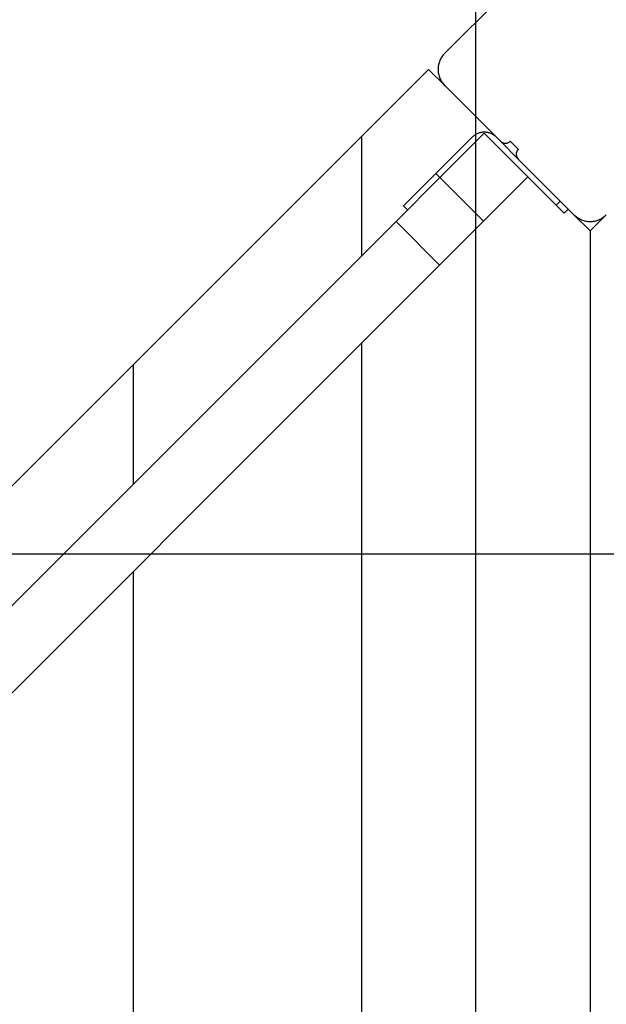
# Model space of a CAD drawing. Extents: x -53 to 53, y -43 to 43.
# Drawn here: x -5 to -3, y -1 to 4 of the extents above; entities that cross this region are included whole.
import ezdxf

# ---------------------------------------------------------------- set-up
doc = ezdxf.new("R2010")
doc.units = 0
doc.layers.get('0').update_dxf_attribs({"linetype": 'CONTINUOUS'})

msp = doc.modelspace()

# ---------------------------------------------------------------- linework, layer by layer
at = {"color": 0}
for points in [[(-3.1475, -33.6933), (-3.1475, 21.5963)], [(-3.1475, -33.6933), (-3.1475, 21.5963)], [(-3.1475, -33.6933), (-3.1475, 21.5963)], [(-3.1475, -33.6933), (-3.1475, 21.5963)], [(-3.1475, -33.6933), (-3.1475, 21.5963)], [(-3.1475, -33.6933), (-3.1475, 21.5963)], [(-3.1475, -33.6933), (-3.1475, 21.5963)], [(-3.1475, -33.6933), (-3.1475, 21.5963)], [(-3.1475, -33.6933), (-3.1475, 21.5963)], [(-3.1475, -33.6933), (-3.1475, 21.5963)], [(-3.1475, -33.6933), (-3.1475, 21.5963)], [(-3.1475, -33.6933), (-3.1475, 21.5963)], [(-3.1475, -33.6933), (-3.1475, 21.5963)], [(-3.1475, -33.6933), (-3.1475, 21.5963)], [(-3.1475, -33.6933), (-3.1475, 21.5963)], [(-3.1475, -33.6933), (-3.1475, 21.5963)], [(-3.1475, -33.6933), (-3.1475, 21.5963)], [(-3.1475, -33.6933), (-3.1475, 21.5963)], [(-3.1475, -33.6933), (-3.1475, 21.5963)], [(-3.1475, -33.6933), (-3.1475, 21.5963)], [(-3.1475, -33.6933), (-3.1475, 21.5963)], [(-3.2838, 3.4994), (-3.0399, 3.7434)], [(-3.2838, 3.4994), (-3.0399, 3.7434)], [(-3.2838, 3.4994), (-3.0399, 3.7434)], [(-3.2838, 3.4994), (-3.0399, 3.7434)], [(-3.2838, 3.4994), (-3.0399, 3.7434)], [(-3.2838, 3.4994), (-3.0399, 3.7434)], [(-3.2838, 3.4994), (-3.0399, 3.7434)], [(-3.2838, 3.4994), (-3.0399, 3.7434)], [(-3.2838, 3.4994), (-3.0399, 3.7434)], [(-3.2838, 3.4994), (-3.0399, 3.7434)], [(-3.2838, 3.4994), (-3.0399, 3.7434)], [(-3.2838, 3.4994), (-3.0399, 3.7434)], [(-3.2838, 3.4994), (-3.0399, 3.7434)], [(-3.2838, 3.4994), (-3.0399, 3.7434)], [(-3.2838, 3.4994), (-3.0399, 3.7434)], [(-3.2838, 3.4994), (-3.0399, 3.7434)], [(-3.2838, 3.4994), (-3.0399, 3.7434)], [(-3.2838, 3.4994), (-3.0399, 3.7434)], [(-3.2838, 3.4994), (-3.0399, 3.7434)], [(-3.2838, 3.4994), (-3.0399, 3.7434)], [(-3.2838, 3.4994), (-3.0399, 3.7434)], [(-3.2838, 3.4994), (-3.2838, 3.4994), (-3.2871, 3.4956), (-3.2903, 3.4919), (-3.2933, 3.4879), (-3.2962, 3.484), (-3.2987, 3.4798), (-3.3011, 3.4756), (-3.3033, 3.4712), (-3.3054, 3.4669), (-3.307, 3.4622), (-3.3086, 3.4576), (-3.3099, 3.4528), (-3.3111, 3.4482), (-3.3118, 3.4432), (-3.3125, 3.4384), (-3.3129, 3.4335), (-3.3131, 3.4287), (-3.3131, 3.4287), (-3.3129, 3.4236), (-3.3125, 3.4187), (-3.3118, 3.4138), (-3.3111, 3.409), (-3.3099, 3.4042), (-3.3086, 3.3995), (-3.307, 3.3949), (-3.3054, 3.3904), (-3.3033, 3.3859), (-3.3011, 3.3815), (-3.2987, 3.3773), (-3.2962, 3.3732), (-3.2933, 3.3691), (-3.2903, 3.3652), (-3.2871, 3.3615), (-3.2838, 3.358)], [(-3.2838, 3.4994), (-3.2838, 3.4994)], [(-3.3546, 3.4287), (-9.7185, -2.9353)], [(-3.3546, 3.4287), (-9.7185, -2.9353)], [(-3.3546, 3.4287), (-9.7185, -2.9353)], [(-3.3546, 3.4287), (-9.7185, -2.9353)], [(-3.3546, 3.4287), (-9.7185, -2.9353)], [(-3.3546, 3.4287), (-9.7185, -2.9353)], [(-3.3546, 3.4287), (-9.7185, -2.9353)], [(-3.3546, 3.4287), (-9.7185, -2.9353)], [(-3.3546, 3.4287), (-9.7185, -2.9353)], [(-3.3546, 3.4287), (-9.7185, -2.9353)], [(-3.3546, 3.4287), (-9.7185, -2.9353)], [(-3.3546, 3.4287), (-9.7185, -2.9353)], [(-3.3546, 3.4287), (-9.7185, -2.9353)], [(-3.3546, 3.4287), (-9.7185, -2.9353)], [(-3.3546, 3.4287), (-9.7185, -2.9353)], [(-3.3546, 3.4287), (-9.7185, -2.9353)], [(-3.3546, 3.4287), (-9.7185, -2.9353)], [(-3.3546, 3.4287), (-9.7185, -2.9353)], [(-3.3546, 3.4287), (-9.7185, -2.9353)], [(-3.3546, 3.4287), (-9.7185, -2.9353)], [(-3.3546, 3.4287), (-9.7185, -2.9353)], [(-3.3546, 3.4287), (-3.3546, 3.4287)], [(-3.3546, 3.4287), (-3.2839, 3.358)], [(-3.3546, 3.4287), (-3.2839, 3.358)], [(-3.3546, 3.4287), (-3.2839, 3.358)], [(-3.3546, 3.4287), (-3.2839, 3.358)], [(-3.3546, 3.4287), (-3.2839, 3.358)], [(-3.3546, 3.4287), (-3.2839, 3.358)], [(-3.3546, 3.4287), (-3.2839, 3.358)], [(-3.3546, 3.4287), (-3.2839, 3.358)], [(-3.3546, 3.4287), (-3.2839, 3.358)], [(-3.3546, 3.4287), (-3.2839, 3.358)], [(-3.3546, 3.4287), (-3.2839, 3.358)], [(-3.3546, 3.4287), (-3.2839, 3.358)], [(-3.3546, 3.4287), (-3.2839, 3.358)], [(-3.3546, 3.4287), (-3.2839, 3.358)], [(-3.3546, 3.4287), (-3.2839, 3.358)], [(-3.3546, 3.4287), (-3.2839, 3.358)], [(-3.3546, 3.4287), (-3.2839, 3.358)], [(-3.3546, 3.4287), (-3.2839, 3.358)], [(-3.3546, 3.4287), (-3.2839, 3.358)], [(-3.3546, 3.4287), (-3.2839, 3.358)], [(-3.3546, 3.4287), (-3.2839, 3.358)], [(-3.3546, 3.4287), (-3.3546, 3.4287)], [(-3.2839, 3.358), (-3.2839, 3.358)], [(-3.2838, 3.358), (-3.2838, 3.358)], [(-3.0399, 3.1141), (-3.2838, 3.358)], [(-3.0399, 3.1141), (-3.2838, 3.358)], [(-3.0399, 3.1141), (-3.2838, 3.358)], [(-3.0399, 3.1141), (-3.2838, 3.358)], [(-3.0399, 3.1141), (-3.2838, 3.358)], [(-3.0399, 3.1141), (-3.2838, 3.358)], [(-3.0399, 3.1141), (-3.2838, 3.358)], [(-3.0399, 3.1141), (-3.2838, 3.358)], [(-3.0399, 3.1141), (-3.2838, 3.358)], [(-3.0399, 3.1141), (-3.2838, 3.358)], [(-3.0399, 3.1141), (-3.2838, 3.358)], [(-3.0399, 3.1141), (-3.2838, 3.358)], [(-3.0399, 3.1141), (-3.2838, 3.358)], [(-3.0399, 3.1141), (-3.2838, 3.358)], [(-3.0399, 3.1141), (-3.2838, 3.358)], [(-3.0399, 3.1141), (-3.2838, 3.358)], [(-3.0399, 3.1141), (-3.2838, 3.358)], [(-3.0399, 3.1141), (-3.2838, 3.358)], [(-3.0399, 3.1141), (-3.2838, 3.358)], [(-3.0399, 3.1141), (-3.2838, 3.358)], [(-3.0399, 3.1141), (-3.2838, 3.358)], [(-3.3051, 2.9549), (-3.1106, 3.1494)], [(-3.3051, 2.9549), (-3.1106, 3.1494)], [(-3.3051, 2.9549), (-3.1106, 3.1494)], [(-3.3051, 2.9549), (-3.1106, 3.1494)], [(-3.3051, 2.9549), (-3.1106, 3.1494)], [(-3.3051, 2.9549), (-3.1106, 3.1494)], [(-3.3051, 2.9549), (-3.1106, 3.1494)], [(-3.3051, 2.9549), (-3.1106, 3.1494)], [(-3.3051, 2.9549), (-3.1106, 3.1494)], [(-3.3051, 2.9549), (-3.1106, 3.1494)], [(-3.3051, 2.9549), (-3.1106, 3.1494)], [(-3.3051, 2.9549), (-3.1106, 3.1494)], [(-3.3051, 2.9549), (-3.1106, 3.1494)], [(-3.3051, 2.9549), (-3.1106, 3.1494)], [(-3.3051, 2.9549), (-3.1106, 3.1494)], [(-3.3051, 2.9549), (-3.1106, 3.1494)], [(-3.3051, 2.9549), (-3.1106, 3.1494)], [(-3.3051, 2.9549), (-3.1106, 3.1494)], [(-3.3051, 2.9549), (-3.1106, 3.1494)], [(-3.3051, 2.9549), (-3.1106, 3.1494)], [(-3.3051, 2.9549), (-3.1106, 3.1494)], [(-3.0576, 3.1317), (-3.0576, 3.1317), (-3.0602, 3.1341), (-3.063, 3.1365), (-3.0659, 3.1387), (-3.0689, 3.141), (-3.0719, 3.1428), (-3.0751, 3.1446), (-3.0784, 3.1462), (-3.0818, 3.1479), (-3.0851, 3.1491), (-3.0886, 3.1503), (-3.0922, 3.1513), (-3.0958, 3.1522), (-3.0994, 3.1527), (-3.1031, 3.1532), (-3.1067, 3.1535), (-3.1106, 3.1537), (-3.1106, 3.1537), (-3.1142, 3.1535), (-3.1178, 3.1532), (-3.1214, 3.1527), (-3.1252, 3.1522), (-3.1286, 3.1513), (-3.1322, 3.1503), (-3.1356, 3.1491), (-3.1392, 3.1479), (-3.1424, 3.1462), (-3.1457, 3.1446), (-3.1488, 3.1428), (-3.1521, 3.141), (-3.155, 3.1387), (-3.158, 3.1365), (-3.1607, 3.1341), (-3.1636, 3.1317)], [(-3.1106, 3.1494), (-3.1106, 3.1494)], [(-3.1106, 3.1494), (-2.9197, 2.9585)], [(-3.1106, 3.1494), (-2.9197, 2.9585)], [(-3.1106, 3.1494), (-2.9197, 2.9585)], [(-3.1106, 3.1494), (-2.9197, 2.9585)], [(-3.1106, 3.1494), (-2.9197, 2.9585)], [(-3.1106, 3.1494), (-2.9197, 2.9585)], [(-3.1106, 3.1494), (-2.9197, 2.9585)], [(-3.1106, 3.1494), (-2.9197, 2.9585)], [(-3.1106, 3.1494), (-2.9197, 2.9585)], [(-3.1106, 3.1494), (-2.9197, 2.9585)], [(-3.1106, 3.1494), (-2.9197, 2.9585)], [(-3.1106, 3.1494), (-2.9197, 2.9585)], [(-3.1106, 3.1494), (-2.9197, 2.9585)], [(-3.1106, 3.1494), (-2.9197, 2.9585)], [(-3.1106, 3.1494), (-2.9197, 2.9585)], [(-3.1106, 3.1494), (-2.9197, 2.9585)], [(-3.1106, 3.1494), (-2.9197, 2.9585)], [(-3.1106, 3.1494), (-2.9197, 2.9585)], [(-3.1106, 3.1494), (-2.9197, 2.9585)], [(-3.1106, 3.1494), (-2.9197, 2.9585)], [(-3.1106, 3.1494), (-2.9197, 2.9585)], [(-3.1106, 3.1494), (-3.1106, 3.1494)], [(-3.6475, 3.1358), (-3.6475, 3.1358)], [(-3.6475, 3.1358), (-3.6475, 2.6126)], [(-3.6475, 3.1358), (-3.6475, 2.6126)], [(-3.6475, 3.1358), (-3.6475, 2.6126)], [(-3.6475, 3.1358), (-3.6475, 2.6126)], [(-3.6475, 3.1358), (-3.6475, 2.6126)], [(-3.6475, 3.1358), (-3.6475, 2.6126)], [(-3.6475, 3.1358), (-3.6475, 2.6126)], [(-3.6475, 3.1358), (-3.6475, 2.6126)], [(-3.6475, 3.1358), (-3.6475, 2.6126)], [(-3.6475, 3.1358), (-3.6475, 2.6126)], [(-3.6475, 3.1358), (-3.6475, 2.6126)], [(-3.6475, 3.1358), (-3.6475, 2.6126)], [(-3.6475, 3.1358), (-3.6475, 2.6126)], [(-3.6475, 3.1358), (-3.6475, 2.6126)], [(-3.6475, 3.1358), (-3.6475, 2.6126)], [(-3.6475, 3.1358), (-3.6475, 2.6126)], [(-3.6475, 3.1358), (-3.6475, 2.6126)], [(-3.6475, 3.1358), (-3.6475, 2.6126)], [(-3.6475, 3.1358), (-3.6475, 2.6126)], [(-3.6475, 3.1358), (-3.6475, 2.6126)], [(-3.6475, 3.1358), (-3.6475, 2.6126)], [(-3.3227, 2.9726), (-3.1636, 3.1317)], [(-3.3227, 2.9726), (-3.1636, 3.1317)], [(-3.3227, 2.9726), (-3.1636, 3.1317)], [(-3.3227, 2.9726), (-3.1636, 3.1317)], [(-3.3227, 2.9726), (-3.1636, 3.1317)], [(-3.3227, 2.9726), (-3.1636, 3.1317)], [(-3.3227, 2.9726), (-3.1636, 3.1317)], [(-3.3227, 2.9726), (-3.1636, 3.1317)], [(-3.3227, 2.9726), (-3.1636, 3.1317)], [(-3.3227, 2.9726), (-3.1636, 3.1317)], [(-3.3227, 2.9726), (-3.1636, 3.1317)], [(-3.3227, 2.9726), (-3.1636, 3.1317)], [(-3.3227, 2.9726), (-3.1636, 3.1317)], [(-3.3227, 2.9726), (-3.1636, 3.1317)], [(-3.3227, 2.9726), (-3.1636, 3.1317)], [(-3.3227, 2.9726), (-3.1636, 3.1317)], [(-3.3227, 2.9726), (-3.1636, 3.1317)], [(-3.3227, 2.9726), (-3.1636, 3.1317)], [(-3.3227, 2.9726), (-3.1636, 3.1317)], [(-3.3227, 2.9726), (-3.1636, 3.1317)], [(-3.3227, 2.9726), (-3.1636, 3.1317)], [(-3.1636, 3.1317), (-3.1636, 3.1317)], [(-3.0399, 3.1141), (-3.0399, 3.1141)], [(-3.0399, 3.1141), (-3.0399, 3.1141), (-3.0387, 3.1129), (-3.0376, 3.1119), (-3.0364, 3.111), (-3.0352, 3.1102), (-3.0338, 3.1093), (-3.0326, 3.1086), (-3.0313, 3.108), (-3.0301, 3.1075), (-3.0286, 3.1069), (-3.0272, 3.1064), (-3.0257, 3.106), (-3.0244, 3.1057), (-3.0229, 3.1054), (-3.0214, 3.1053), (-3.0199, 3.1053), (-3.0187, 3.1053), (-3.0187, 3.1053), (-3.0172, 3.1053), (-3.0157, 3.1053), (-3.0142, 3.1054), (-3.0127, 3.1057), (-3.0112, 3.106), (-3.0099, 3.1064), (-3.0084, 3.1069), (-3.0072, 3.1075), (-3.0057, 3.108), (-3.0045, 3.1086), (-3.0032, 3.1093), (-3.002, 3.1102), (-3.0008, 3.111), (-2.9996, 3.1119), (-2.9984, 3.1129), (-2.9975, 3.1141)], [(-3.0399, 3.114), (-3.0399, 3.114)], [(-2.9621, 3.0363), (-3.0399, 3.114)], [(-2.9621, 3.0363), (-3.0399, 3.114)], [(-2.9621, 3.0363), (-3.0399, 3.114)], [(-2.9621, 3.0363), (-3.0399, 3.114)], [(-2.9621, 3.0363), (-3.0399, 3.114)], [(-2.9621, 3.0363), (-3.0399, 3.114)], [(-2.9621, 3.0363), (-3.0399, 3.114)], [(-2.9621, 3.0363), (-3.0399, 3.114)], [(-2.9621, 3.0363), (-3.0399, 3.114)], [(-2.9621, 3.0363), (-3.0399, 3.114)], [(-2.9621, 3.0363), (-3.0399, 3.114)], [(-2.9621, 3.0363), (-3.0399, 3.114)], [(-2.9621, 3.0363), (-3.0399, 3.114)], [(-2.9621, 3.0363), (-3.0399, 3.114)], [(-2.9621, 3.0363), (-3.0399, 3.114)], [(-2.9621, 3.0363), (-3.0399, 3.114)], [(-2.9621, 3.0363), (-3.0399, 3.114)], [(-2.9621, 3.0363), (-3.0399, 3.114)], [(-2.9621, 3.0363), (-3.0399, 3.114)], [(-2.9621, 3.0363), (-3.0399, 3.114)], [(-2.9621, 3.0363), (-3.0399, 3.114)], [(-2.9975, 3.1141), (-2.9975, 3.1141)], [(-2.9621, 3.0787), (-2.9975, 3.1141)], [(-2.9621, 3.0787), (-2.9975, 3.1141)], [(-2.9621, 3.0787), (-2.9975, 3.1141)], [(-2.9621, 3.0787), (-2.9975, 3.1141)], [(-2.9621, 3.0787), (-2.9975, 3.1141)], [(-2.9621, 3.0787), (-2.9975, 3.1141)], [(-2.9621, 3.0787), (-2.9975, 3.1141)], [(-2.9621, 3.0787), (-2.9975, 3.1141)], [(-2.9621, 3.0787), (-2.9975, 3.1141)], [(-2.9621, 3.0787), (-2.9975, 3.1141)], [(-2.9621, 3.0787), (-2.9975, 3.1141)], [(-2.9621, 3.0787), (-2.9975, 3.1141)], [(-2.9621, 3.0787), (-2.9975, 3.1141)], [(-2.9621, 3.0787), (-2.9975, 3.1141)], [(-2.9621, 3.0787), (-2.9975, 3.1141)], [(-2.9621, 3.0787), (-2.9975, 3.1141)], [(-2.9621, 3.0787), (-2.9975, 3.1141)], [(-2.9621, 3.0787), (-2.9975, 3.1141)], [(-2.9621, 3.0787), (-2.9975, 3.1141)], [(-2.9621, 3.0787), (-2.9975, 3.1141)], [(-2.9621, 3.0787), (-2.9975, 3.1141)], [(-2.9621, 3.0787), (-2.9621, 3.0787), (-2.963, 3.0775), (-2.964, 3.0764), (-2.9649, 3.0752), (-2.9658, 3.074), (-2.9664, 3.0726), (-2.9672, 3.0714), (-2.9678, 3.0701), (-2.9686, 3.0689), (-2.9689, 3.0674), (-2.9695, 3.066), (-2.9698, 3.0645), (-2.9703, 3.0632), (-2.9704, 3.0617), (-2.9707, 3.0602), (-2.9707, 3.0587), (-2.9709, 3.0575), (-2.9709, 3.0575), (-2.9707, 3.056), (-2.9707, 3.0545), (-2.9704, 3.053), (-2.9703, 3.0515), (-2.9698, 3.05), (-2.9695, 3.0487), (-2.9689, 3.0472), (-2.9686, 3.046), (-2.9678, 3.0445), (-2.9672, 3.0433), (-2.9664, 3.042), (-2.9658, 3.0408), (-2.9649, 3.0396), (-2.964, 3.0384), (-2.963, 3.0372), (-2.9621, 3.0363)], [(-2.9621, 3.0787), (-2.9621, 3.0787)], [(-2.9621, 3.0363), (-2.9621, 3.0363)], [(-2.7182, 2.7923), (-2.9621, 3.0363)], [(-2.7182, 2.7923), (-2.9621, 3.0363)], [(-2.7182, 2.7923), (-2.9621, 3.0363)], [(-2.7182, 2.7923), (-2.9621, 3.0363)], [(-2.7182, 2.7923), (-2.9621, 3.0363)], [(-2.7182, 2.7923), (-2.9621, 3.0363)], [(-2.7182, 2.7923), (-2.9621, 3.0363)], [(-2.7182, 2.7923), (-2.9621, 3.0363)], [(-2.7182, 2.7923), (-2.9621, 3.0363)], [(-2.7182, 2.7923), (-2.9621, 3.0363)], [(-2.7182, 2.7923), (-2.9621, 3.0363)], [(-2.7182, 2.7923), (-2.9621, 3.0363)], [(-2.7182, 2.7923), (-2.9621, 3.0363)], [(-2.7182, 2.7923), (-2.9621, 3.0363)], [(-2.7182, 2.7923), (-2.9621, 3.0363)], [(-2.7182, 2.7923), (-2.9621, 3.0363)], [(-2.7182, 2.7923), (-2.9621, 3.0363)], [(-2.7182, 2.7923), (-2.9621, 3.0363)], [(-2.7182, 2.7923), (-2.9621, 3.0363)], [(-2.7182, 2.7923), (-2.9621, 3.0363)], [(-2.7182, 2.7923), (-2.9621, 3.0363)], [(-2.9621, 3.0363), (-2.9621, 3.0363)], [(-3.4969, 2.7631), (-3.3051, 2.9549)], [(-3.4969, 2.7631), (-3.3051, 2.9549)], [(-3.4969, 2.7631), (-3.3051, 2.9549)], [(-3.4969, 2.7631), (-3.3051, 2.9549)], [(-3.4969, 2.7631), (-3.3051, 2.9549)], [(-3.4969, 2.7631), (-3.3051, 2.9549)], [(-3.4969, 2.7631), (-3.3051, 2.9549)], [(-3.4969, 2.7631), (-3.3051, 2.9549)], [(-3.4969, 2.7631), (-3.3051, 2.9549)], [(-3.4969, 2.7631), (-3.3051, 2.9549)], [(-3.4969, 2.7631), (-3.3051, 2.9549)], [(-3.4969, 2.7631), (-3.3051, 2.9549)], [(-3.4969, 2.7631), (-3.3051, 2.9549)], [(-3.4969, 2.7631), (-3.3051, 2.9549)], [(-3.4969, 2.7631), (-3.3051, 2.9549)], [(-3.4969, 2.7631), (-3.3051, 2.9549)], [(-3.4969, 2.7631), (-3.3051, 2.9549)], [(-3.4969, 2.7631), (-3.3051, 2.9549)], [(-3.4969, 2.7631), (-3.3051, 2.9549)], [(-3.4969, 2.7631), (-3.3051, 2.9549)], [(-3.4969, 2.7631), (-3.3051, 2.9549)], [(-3.4642, 2.8312), (-3.3227, 2.9726)], [(-3.4642, 2.8312), (-3.3227, 2.9726)], [(-3.4642, 2.8312), (-3.3227, 2.9726)], [(-3.4642, 2.8312), (-3.3227, 2.9726)], [(-3.4642, 2.8312), (-3.3227, 2.9726)], [(-3.4642, 2.8312), (-3.3227, 2.9726)], [(-3.4642, 2.8312), (-3.3227, 2.9726)], [(-3.4642, 2.8312), (-3.3227, 2.9726)], [(-3.4642, 2.8312), (-3.3227, 2.9726)], [(-3.4642, 2.8312), (-3.3227, 2.9726)], [(-3.4642, 2.8312), (-3.3227, 2.9726)], [(-3.4642, 2.8312), (-3.3227, 2.9726)], [(-3.4642, 2.8312), (-3.3227, 2.9726)], [(-3.4642, 2.8312), (-3.3227, 2.9726)], [(-3.4642, 2.8312), (-3.3227, 2.9726)], [(-3.4642, 2.8312), (-3.3227, 2.9726)], [(-3.4642, 2.8312), (-3.3227, 2.9726)], [(-3.4642, 2.8312), (-3.3227, 2.9726)], [(-3.4642, 2.8312), (-3.3227, 2.9726)], [(-3.4642, 2.8312), (-3.3227, 2.9726)], [(-3.4642, 2.8312), (-3.3227, 2.9726)], [(-3.3227, 2.9726), (-3.3227, 2.9726)], [(-3.3227, 2.9726), (-3.3227, 2.9726)], [(-3.3227, 2.9726), (-3.3227, 2.9726)], [(-3.3227, 2.9726), (-3.3051, 2.9549)], [(-3.3227, 2.9726), (-3.3051, 2.9549)], [(-3.3227, 2.9726), (-3.3051, 2.9549)], [(-3.3227, 2.9726), (-3.3051, 2.9549)], [(-3.3227, 2.9726), (-3.3051, 2.9549)], [(-3.3227, 2.9726), (-3.3051, 2.9549)], [(-3.3227, 2.9726), (-3.3051, 2.9549)], [(-3.3227, 2.9726), (-3.3051, 2.9549)], [(-3.3227, 2.9726), (-3.3051, 2.9549)], [(-3.3227, 2.9726), (-3.3051, 2.9549)], [(-3.3227, 2.9726), (-3.3051, 2.9549)], [(-3.3227, 2.9726), (-3.3051, 2.9549)], [(-3.3227, 2.9726), (-3.3051, 2.9549)], [(-3.3227, 2.9726), (-3.3051, 2.9549)], [(-3.3227, 2.9726), (-3.3051, 2.9549)], [(-3.3227, 2.9726), (-3.3051, 2.9549)], [(-3.3227, 2.9726), (-3.3051, 2.9549)], [(-3.3227, 2.9726), (-3.3051, 2.9549)], [(-3.3227, 2.9726), (-3.3051, 2.9549)], [(-3.3227, 2.9726), (-3.3051, 2.9549)], [(-3.3227, 2.9726), (-3.3051, 2.9549)], [(-3.3051, 2.9549), (-3.3051, 2.9549)], [(-3.3051, 2.9549), (-3.3051, 2.9549)], [(-3.3051, 2.9549), (-3.3051, 2.9549)], [(-3.3051, 2.9549), (-3.3051, 2.9549)], [(-3.1141, 2.764), (-3.3051, 2.9549)], [(-3.1141, 2.764), (-3.3051, 2.9549)], [(-3.1141, 2.764), (-3.3051, 2.9549)], [(-3.1141, 2.764), (-3.3051, 2.9549)], [(-3.1141, 2.764), (-3.3051, 2.9549)], [(-3.1141, 2.764), (-3.3051, 2.9549)], [(-3.1141, 2.764), (-3.3051, 2.9549)], [(-3.1141, 2.764), (-3.3051, 2.9549)], [(-3.1141, 2.764), (-3.3051, 2.9549)], [(-3.1141, 2.764), (-3.3051, 2.9549)], [(-3.1141, 2.764), (-3.3051, 2.9549)], [(-3.1141, 2.764), (-3.3051, 2.9549)], [(-3.1141, 2.764), (-3.3051, 2.9549)], [(-3.1141, 2.764), (-3.3051, 2.9549)], [(-3.1141, 2.764), (-3.3051, 2.9549)], [(-3.1141, 2.764), (-3.3051, 2.9549)], [(-3.1141, 2.764), (-3.3051, 2.9549)], [(-3.1141, 2.764), (-3.3051, 2.9549)], [(-3.1141, 2.764), (-3.3051, 2.9549)], [(-3.1141, 2.764), (-3.3051, 2.9549)], [(-3.1141, 2.764), (-3.3051, 2.9549)], [(-2.9197, 2.9585), (-3.1141, 2.764)], [(-2.9197, 2.9585), (-3.1141, 2.764)], [(-2.9197, 2.9585), (-3.1141, 2.764)], [(-2.9197, 2.9585), (-3.1141, 2.764)], [(-2.9197, 2.9585), (-3.1141, 2.764)], [(-2.9197, 2.9585), (-3.1141, 2.764)], [(-2.9197, 2.9585), (-3.1141, 2.764)], [(-2.9197, 2.9585), (-3.1141, 2.764)], [(-2.9197, 2.9585), (-3.1141, 2.764)], [(-2.9197, 2.9585), (-3.1141, 2.764)], [(-2.9197, 2.9585), (-3.1141, 2.764)], [(-2.9197, 2.9585), (-3.1141, 2.764)], [(-2.9197, 2.9585), (-3.1141, 2.764)], [(-2.9197, 2.9585), (-3.1141, 2.764)], [(-2.9197, 2.9585), (-3.1141, 2.764)], [(-2.9197, 2.9585), (-3.1141, 2.764)], [(-2.9197, 2.9585), (-3.1141, 2.764)], [(-2.9197, 2.9585), (-3.1141, 2.764)], [(-2.9197, 2.9585), (-3.1141, 2.764)], [(-2.9197, 2.9585), (-3.1141, 2.764)], [(-2.9197, 2.9585), (-3.1141, 2.764)], [(-2.9197, 2.9585), (-2.9197, 2.9585)], [(-2.9197, 2.9585), (-2.7959, 2.8347)], [(-2.9197, 2.9585), (-2.7959, 2.8347)], [(-2.9197, 2.9585), (-2.7959, 2.8347)], [(-2.9197, 2.9585), (-2.7959, 2.8347)], [(-2.9197, 2.9585), (-2.7959, 2.8347)], [(-2.9197, 2.9585), (-2.7959, 2.8347)], [(-2.9197, 2.9585), (-2.7959, 2.8347)], [(-2.9197, 2.9585), (-2.7959, 2.8347)], [(-2.9197, 2.9585), (-2.7959, 2.8347)], [(-2.9197, 2.9585), (-2.7959, 2.8347)], [(-2.9197, 2.9585), (-2.7959, 2.8347)], [(-2.9197, 2.9585), (-2.7959, 2.8347)], [(-2.9197, 2.9585), (-2.7959, 2.8347)], [(-2.9197, 2.9585), (-2.7959, 2.8347)], [(-2.9197, 2.9585), (-2.7959, 2.8347)], [(-2.9197, 2.9585), (-2.7959, 2.8347)], [(-2.9197, 2.9585), (-2.7959, 2.8347)], [(-2.9197, 2.9585), (-2.7959, 2.8347)], [(-2.9197, 2.9585), (-2.7959, 2.8347)], [(-2.9197, 2.9585), (-2.7959, 2.8347)], [(-2.9197, 2.9585), (-2.7959, 2.8347)], [(-2.9197, 2.9585), (-2.9197, 2.9585)], [(-2.9197, 2.9585), (-2.9197, 2.9585)], [(-2.7959, 2.8347), (-2.7783, 2.8524)], [(-2.7959, 2.8347), (-2.7783, 2.8524)], [(-2.7959, 2.8347), (-2.7783, 2.8524)], [(-2.7959, 2.8347), (-2.7783, 2.8524)], [(-2.7959, 2.8347), (-2.7783, 2.8524)], [(-2.7959, 2.8347), (-2.7783, 2.8524)], [(-2.7959, 2.8347), (-2.7783, 2.8524)], [(-2.7959, 2.8347), (-2.7783, 2.8524)], [(-2.7959, 2.8347), (-2.7783, 2.8524)], [(-2.7959, 2.8347), (-2.7783, 2.8524)], [(-2.7959, 2.8347), (-2.7783, 2.8524)], [(-2.7959, 2.8347), (-2.7783, 2.8524)], [(-2.7959, 2.8347), (-2.7783, 2.8524)], [(-2.7959, 2.8347), (-2.7783, 2.8524)], [(-2.7959, 2.8347), (-2.7783, 2.8524)], [(-2.7959, 2.8347), (-2.7783, 2.8524)], [(-2.7959, 2.8347), (-2.7783, 2.8524)], [(-2.7959, 2.8347), (-2.7783, 2.8524)], [(-2.7959, 2.8347), (-2.7783, 2.8524)], [(-2.7959, 2.8347), (-2.7783, 2.8524)], [(-2.7959, 2.8347), (-2.7783, 2.8524)], [(-2.7783, 2.8524), (-2.7783, 2.8524)], [(-3.4652, 2.8322), (-3.4652, 2.8322)], [(-3.4652, 2.8322), (-3.4465, 2.8135)], [(-3.4652, 2.8322), (-3.4465, 2.8135)], [(-3.4652, 2.8322), (-3.4465, 2.8135)], [(-3.4652, 2.8322), (-3.4465, 2.8135)], [(-3.4652, 2.8322), (-3.4465, 2.8135)], [(-3.4652, 2.8322), (-3.4465, 2.8135)], [(-3.4652, 2.8322), (-3.4465, 2.8135)], [(-3.4652, 2.8322), (-3.4465, 2.8135)], [(-3.4652, 2.8322), (-3.4465, 2.8135)], [(-3.4652, 2.8322), (-3.4465, 2.8135)], [(-3.4652, 2.8322), (-3.4465, 2.8135)], [(-3.4652, 2.8322), (-3.4465, 2.8135)], [(-3.4652, 2.8322), (-3.4465, 2.8135)], [(-3.4652, 2.8322), (-3.4465, 2.8135)], [(-3.4652, 2.8322), (-3.4465, 2.8135)], [(-3.4652, 2.8322), (-3.4465, 2.8135)], [(-3.4652, 2.8322), (-3.4465, 2.8135)], [(-3.4652, 2.8322), (-3.4465, 2.8135)], [(-3.4652, 2.8322), (-3.4465, 2.8135)], [(-3.4652, 2.8322), (-3.4465, 2.8135)], [(-3.4652, 2.8322), (-3.4465, 2.8135)], [(-3.4642, 2.8312), (-3.4642, 2.8312)], [(-3.4465, 2.8135), (-3.4465, 2.8135)], [(-2.7959, 2.8347), (-2.7959, 2.8347)], [(-2.7606, 2.7994), (-2.7959, 2.8347)], [(-2.7606, 2.7994), (-2.7959, 2.8347)], [(-2.7606, 2.7994), (-2.7959, 2.8347)], [(-2.7606, 2.7994), (-2.7959, 2.8347)], [(-2.7606, 2.7994), (-2.7959, 2.8347)], [(-2.7606, 2.7994), (-2.7959, 2.8347)], [(-2.7606, 2.7994), (-2.7959, 2.8347)], [(-2.7606, 2.7994), (-2.7959, 2.8347)], [(-2.7606, 2.7994), (-2.7959, 2.8347)], [(-2.7606, 2.7994), (-2.7959, 2.8347)], [(-2.7606, 2.7994), (-2.7959, 2.8347)], [(-2.7606, 2.7994), (-2.7959, 2.8347)], [(-2.7606, 2.7994), (-2.7959, 2.8347)], [(-2.7606, 2.7994), (-2.7959, 2.8347)], [(-2.7606, 2.7994), (-2.7959, 2.8347)], [(-2.7606, 2.7994), (-2.7959, 2.8347)], [(-2.7606, 2.7994), (-2.7959, 2.8347)], [(-2.7606, 2.7994), (-2.7959, 2.8347)], [(-2.7606, 2.7994), (-2.7959, 2.8347)], [(-2.7606, 2.7994), (-2.7959, 2.8347)], [(-2.7606, 2.7994), (-2.7959, 2.8347)], [(-2.7959, 2.8347), (-2.7959, 2.8347)], [(-2.7959, 2.8347), (-2.7959, 2.8347)], [(-2.7429, 2.8171), (-2.7606, 2.7994)], [(-2.7429, 2.8171), (-2.7606, 2.7994)], [(-2.7429, 2.8171), (-2.7606, 2.7994)], [(-2.7429, 2.8171), (-2.7606, 2.7994)], [(-2.7429, 2.8171), (-2.7606, 2.7994)], [(-2.7429, 2.8171), (-2.7606, 2.7994)], [(-2.7429, 2.8171), (-2.7606, 2.7994)], [(-2.7429, 2.8171), (-2.7606, 2.7994)], [(-2.7429, 2.8171), (-2.7606, 2.7994)], [(-2.7429, 2.8171), (-2.7606, 2.7994)], [(-2.7429, 2.8171), (-2.7606, 2.7994)], [(-2.7429, 2.8171), (-2.7606, 2.7994)], [(-2.7429, 2.8171), (-2.7606, 2.7994)], [(-2.7429, 2.8171), (-2.7606, 2.7994)], [(-2.7429, 2.8171), (-2.7606, 2.7994)], [(-2.7429, 2.8171), (-2.7606, 2.7994)], [(-2.7429, 2.8171), (-2.7606, 2.7994)], [(-2.7429, 2.8171), (-2.7606, 2.7994)], [(-2.7429, 2.8171), (-2.7606, 2.7994)], [(-2.7429, 2.8171), (-2.7606, 2.7994)], [(-2.7429, 2.8171), (-2.7606, 2.7994)], [(-2.7429, 2.8171), (-2.7429, 2.8171)], [(-5.9395, 0.3205), (-3.4969, 2.7631)], [(-5.9395, 0.3205), (-3.4969, 2.7631)], [(-5.9395, 0.3205), (-3.4969, 2.7631)], [(-5.9395, 0.3205), (-3.4969, 2.7631)], [(-5.9395, 0.3205), (-3.4969, 2.7631)], [(-5.9395, 0.3205), (-3.4969, 2.7631)], [(-5.9395, 0.3205), (-3.4969, 2.7631)], [(-5.9395, 0.3205), (-3.4969, 2.7631)], [(-5.9395, 0.3205), (-3.4969, 2.7631)], [(-5.9395, 0.3205), (-3.4969, 2.7631)], [(-5.9395, 0.3205), (-3.4969, 2.7631)], [(-5.9395, 0.3205), (-3.4969, 2.7631)], [(-5.9395, 0.3205), (-3.4969, 2.7631)], [(-5.9395, 0.3205), (-3.4969, 2.7631)], [(-5.9395, 0.3205), (-3.4969, 2.7631)], [(-5.9395, 0.3205), (-3.4969, 2.7631)], [(-5.9395, 0.3205), (-3.4969, 2.7631)], [(-5.9395, 0.3205), (-3.4969, 2.7631)], [(-5.9395, 0.3205), (-3.4969, 2.7631)], [(-5.9395, 0.3205), (-3.4969, 2.7631)], [(-5.9395, 0.3205), (-3.4969, 2.7631)], [(-3.4969, 2.7631), (-3.4969, 2.7631)], [(-3.4969, 2.7631), (-3.4969, 2.7631)], [(-3.4969, 2.7631), (-3.4969, 2.7631)], [(-3.4969, 2.7631), (-3.306, 2.5722)], [(-3.4969, 2.7631), (-3.306, 2.5722)], [(-3.4969, 2.7631), (-3.306, 2.5722)], [(-3.4969, 2.7631), (-3.306, 2.5722)], [(-3.4969, 2.7631), (-3.306, 2.5722)], [(-3.4969, 2.7631), (-3.306, 2.5722)], [(-3.4969, 2.7631), (-3.306, 2.5722)], [(-3.4969, 2.7631), (-3.306, 2.5722)], [(-3.4969, 2.7631), (-3.306, 2.5722)], [(-3.4969, 2.7631), (-3.306, 2.5722)], [(-3.4969, 2.7631), (-3.306, 2.5722)], [(-3.4969, 2.7631), (-3.306, 2.5722)], [(-3.4969, 2.7631), (-3.306, 2.5722)], [(-3.4969, 2.7631), (-3.306, 2.5722)], [(-3.4969, 2.7631), (-3.306, 2.5722)], [(-3.4969, 2.7631), (-3.306, 2.5722)], [(-3.4969, 2.7631), (-3.306, 2.5722)], [(-3.4969, 2.7631), (-3.306, 2.5722)], [(-3.4969, 2.7631), (-3.306, 2.5722)], [(-3.4969, 2.7631), (-3.306, 2.5722)], [(-3.4969, 2.7631), (-3.306, 2.5722)], [(-3.1141, 2.764), (-3.306, 2.5722)], [(-3.1141, 2.764), (-3.306, 2.5722)], [(-3.1141, 2.764), (-3.306, 2.5722)], [(-3.1141, 2.764), (-3.306, 2.5722)], [(-3.1141, 2.764), (-3.306, 2.5722)], [(-3.1141, 2.764), (-3.306, 2.5722)], [(-3.1141, 2.764), (-3.306, 2.5722)], [(-3.1141, 2.764), (-3.306, 2.5722)], [(-3.1141, 2.764), (-3.306, 2.5722)], [(-3.1141, 2.764), (-3.306, 2.5722)], [(-3.1141, 2.764), (-3.306, 2.5722)], [(-3.1141, 2.764), (-3.306, 2.5722)], [(-3.1141, 2.764), (-3.306, 2.5722)], [(-3.1141, 2.764), (-3.306, 2.5722)], [(-3.1141, 2.764), (-3.306, 2.5722)], [(-3.1141, 2.764), (-3.306, 2.5722)], [(-3.1141, 2.764), (-3.306, 2.5722)], [(-3.1141, 2.764), (-3.306, 2.5722)], [(-3.1141, 2.764), (-3.306, 2.5722)], [(-3.1141, 2.764), (-3.306, 2.5722)], [(-3.1141, 2.764), (-3.306, 2.5722)], [(-3.1141, 2.764), (-3.1141, 2.764)], [(-3.1141, 2.764), (-3.1141, 2.764)], [(-3.1141, 2.764), (-3.1141, 2.764)], [(-2.7606, 2.7994), (-2.7606, 2.7994)], [(-2.7606, 2.7994), (-2.7606, 2.7994)], [(-2.7182, 2.7923), (-2.7182, 2.7923)], [(-2.7182, 2.7923), (-2.7182, 2.7923), (-2.7144, 2.7888), (-2.7107, 2.7856), (-2.7067, 2.7825), (-2.7028, 2.7797), (-2.6986, 2.777), (-2.6944, 2.7747), (-2.69, 2.7725), (-2.6857, 2.7706), (-2.681, 2.7687), (-2.6764, 2.7672), (-2.6716, 2.7659), (-2.667, 2.7649), (-2.662, 2.7639), (-2.6572, 2.7634), (-2.6523, 2.763), (-2.6475, 2.763), (-2.6475, 2.763), (-2.6424, 2.763), (-2.6375, 2.7634), (-2.6326, 2.7639), (-2.6278, 2.7649), (-2.623, 2.7659), (-2.6182, 2.7672), (-2.6136, 2.7687), (-2.6091, 2.7706), (-2.6046, 2.7725), (-2.6002, 2.7747), (-2.596, 2.777), (-2.5919, 2.7797), (-2.5878, 2.7825), (-2.5839, 2.7856), (-2.5802, 2.7888), (-2.5767, 2.7923)], [(-2.7182, 2.7923), (-2.7182, 2.7923)], [(-2.7182, 2.7923), (-2.6475, 2.7216)], [(-2.7182, 2.7923), (-2.6475, 2.7216)], [(-2.7182, 2.7923), (-2.6475, 2.7216)], [(-2.7182, 2.7923), (-2.6475, 2.7216)], [(-2.7182, 2.7923), (-2.6475, 2.7216)], [(-2.7182, 2.7923), (-2.6475, 2.7216)], [(-2.7182, 2.7923), (-2.6475, 2.7216)], [(-2.7182, 2.7923), (-2.6475, 2.7216)], [(-2.7182, 2.7923), (-2.6475, 2.7216)], [(-2.7182, 2.7923), (-2.6475, 2.7216)], [(-2.7182, 2.7923), (-2.6475, 2.7216)], [(-2.7182, 2.7923), (-2.6475, 2.7216)], [(-2.7182, 2.7923), (-2.6475, 2.7216)], [(-2.7182, 2.7923), (-2.6475, 2.7216)], [(-2.7182, 2.7923), (-2.6475, 2.7216)], [(-2.7182, 2.7923), (-2.6475, 2.7216)], [(-2.7182, 2.7923), (-2.6475, 2.7216)], [(-2.7182, 2.7923), (-2.6475, 2.7216)], [(-2.7182, 2.7923), (-2.6475, 2.7216)], [(-2.7182, 2.7923), (-2.6475, 2.7216)], [(-2.7182, 2.7923), (-2.6475, 2.7216)], [(-2.5768, 2.7923), (-2.6475, 2.7216)], [(-2.5768, 2.7923), (-2.6475, 2.7216)], [(-2.5768, 2.7923), (-2.6475, 2.7216)], [(-2.5768, 2.7923), (-2.6475, 2.7216)], [(-2.5768, 2.7923), (-2.6475, 2.7216)], [(-2.5768, 2.7923), (-2.6475, 2.7216)], [(-2.5768, 2.7923), (-2.6475, 2.7216)], [(-2.5768, 2.7923), (-2.6475, 2.7216)], [(-2.5768, 2.7923), (-2.6475, 2.7216)], [(-2.5768, 2.7923), (-2.6475, 2.7216)], [(-2.5768, 2.7923), (-2.6475, 2.7216)], [(-2.5768, 2.7923), (-2.6475, 2.7216)], [(-2.5768, 2.7923), (-2.6475, 2.7216)], [(-2.5768, 2.7923), (-2.6475, 2.7216)], [(-2.5768, 2.7923), (-2.6475, 2.7216)], [(-2.5768, 2.7923), (-2.6475, 2.7216)], [(-2.5768, 2.7923), (-2.6475, 2.7216)], [(-2.5768, 2.7923), (-2.6475, 2.7216)], [(-2.5768, 2.7923), (-2.6475, 2.7216)], [(-2.5768, 2.7923), (-2.6475, 2.7216)], [(-2.5768, 2.7923), (-2.6475, 2.7216)], [(-2.5768, 2.7923), (-2.5768, 2.7923)], [(-2.6475, 2.7216), (-2.6475, 2.7216)], [(-2.6475, 2.7216), (-2.6475, -5.6937)], [(-2.6475, 2.7216), (-2.6475, -5.6937)], [(-2.6475, 2.7216), (-2.6475, -5.6937)], [(-2.6475, 2.7216), (-2.6475, -5.6937)], [(-2.6475, 2.7216), (-2.6475, -5.6937)], [(-2.6475, 2.7216), (-2.6475, -5.6937)], [(-2.6475, 2.7216), (-2.6475, -5.6937)], [(-2.6475, 2.7216), (-2.6475, -5.6937)], [(-2.6475, 2.7216), (-2.6475, -5.6937)], [(-2.6475, 2.7216), (-2.6475, -5.6937)], [(-2.6475, 2.7216), (-2.6475, -5.6937)], [(-2.6475, 2.7216), (-2.6475, -5.6937)], [(-2.6475, 2.7216), (-2.6475, -5.6937)], [(-2.6475, 2.7216), (-2.6475, -5.6937)], [(-2.6475, 2.7216), (-2.6475, -5.6937)], [(-2.6475, 2.7216), (-2.6475, -5.6937)], [(-2.6475, 2.7216), (-2.6475, -5.6937)], [(-2.6475, 2.7216), (-2.6475, -5.6937)], [(-2.6475, 2.7216), (-2.6475, -5.6937)], [(-2.6475, 2.7216), (-2.6475, -5.6937)], [(-2.6475, 2.7216), (-2.6475, -5.6937)], [(-2.6475, 2.7216), (-2.6475, 2.7216)], [(-2.6475, 2.7216), (-2.6475, 2.7216)], [(-3.6475, 2.6126), (-3.6475, 2.6126)], [(-3.306, 2.5722), (-5.7486, 0.1296)], [(-3.306, 2.5722), (-5.7486, 0.1296)], [(-3.306, 2.5722), (-5.7486, 0.1296)], [(-3.306, 2.5722), (-5.7486, 0.1296)], [(-3.306, 2.5722), (-5.7486, 0.1296)], [(-3.306, 2.5722), (-5.7486, 0.1296)], [(-3.306, 2.5722), (-5.7486, 0.1296)], [(-3.306, 2.5722), (-5.7486, 0.1296)], [(-3.306, 2.5722), (-5.7486, 0.1296)], [(-3.306, 2.5722), (-5.7486, 0.1296)], [(-3.306, 2.5722), (-5.7486, 0.1296)], [(-3.306, 2.5722), (-5.7486, 0.1296)], [(-3.306, 2.5722), (-5.7486, 0.1296)], [(-3.306, 2.5722), (-5.7486, 0.1296)], [(-3.306, 2.5722), (-5.7486, 0.1296)], [(-3.306, 2.5722), (-5.7486, 0.1296)], [(-3.306, 2.5722), (-5.7486, 0.1296)], [(-3.306, 2.5722), (-5.7486, 0.1296)], [(-3.306, 2.5722), (-5.7486, 0.1296)], [(-3.306, 2.5722), (-5.7486, 0.1296)], [(-3.306, 2.5722), (-5.7486, 0.1296)], [(-3.306, 2.5722), (-3.306, 2.5722)], [(-3.306, 2.5722), (-3.306, 2.5722)], [(-3.306, 2.5722), (-3.306, 2.5722)], [(-3.6475, 2.2307), (-3.6475, 2.2307)], [(-3.6475, 2.2307), (-3.6475, -5.737)], [(-3.6475, 2.2307), (-3.6475, -5.737)], [(-3.6475, 2.2307), (-3.6475, -5.737)], [(-3.6475, 2.2307), (-3.6475, -5.737)], [(-3.6475, 2.2307), (-3.6475, -5.737)], [(-3.6475, 2.2307), (-3.6475, -5.737)], [(-3.6475, 2.2307), (-3.6475, -5.737)], [(-3.6475, 2.2307), (-3.6475, -5.737)], [(-3.6475, 2.2307), (-3.6475, -5.737)], [(-3.6475, 2.2307), (-3.6475, -5.737)], [(-3.6475, 2.2307), (-3.6475, -5.737)], [(-3.6475, 2.2307), (-3.6475, -5.737)], [(-3.6475, 2.2307), (-3.6475, -5.737)], [(-3.6475, 2.2307), (-3.6475, -5.737)], [(-3.6475, 2.2307), (-3.6475, -5.737)], [(-3.6475, 2.2307), (-3.6475, -5.737)], [(-3.6475, 2.2307), (-3.6475, -5.737)], [(-3.6475, 2.2307), (-3.6475, -5.737)], [(-3.6475, 2.2307), (-3.6475, -5.737)], [(-3.6475, 2.2307), (-3.6475, -5.737)], [(-3.6475, 2.2307), (-3.6475, -5.737)], [(-4.6475, 2.1358), (-4.6475, 2.1358)], [(-4.6475, 2.1358), (-4.6475, 1.6126)], [(-4.6475, 2.1358), (-4.6475, 1.6126)], [(-4.6475, 2.1358), (-4.6475, 1.6126)], [(-4.6475, 2.1358), (-4.6475, 1.6126)], [(-4.6475, 2.1358), (-4.6475, 1.6126)], [(-4.6475, 2.1358), (-4.6475, 1.6126)], [(-4.6475, 2.1358), (-4.6475, 1.6126)], [(-4.6475, 2.1358), (-4.6475, 1.6126)], [(-4.6475, 2.1358), (-4.6475, 1.6126)], [(-4.6475, 2.1358), (-4.6475, 1.6126)], [(-4.6475, 2.1358), (-4.6475, 1.6126)], [(-4.6475, 2.1358), (-4.6475, 1.6126)], [(-4.6475, 2.1358), (-4.6475, 1.6126)], [(-4.6475, 2.1358), (-4.6475, 1.6126)], [(-4.6475, 2.1358), (-4.6475, 1.6126)], [(-4.6475, 2.1358), (-4.6475, 1.6126)], [(-4.6475, 2.1358), (-4.6475, 1.6126)], [(-4.6475, 2.1358), (-4.6475, 1.6126)], [(-4.6475, 2.1358), (-4.6475, 1.6126)], [(-4.6475, 2.1358), (-4.6475, 1.6126)], [(-4.6475, 2.1358), (-4.6475, 1.6126)], [(-4.6475, 1.6126), (-4.6475, 1.6126)], [(28.5994, 1.3067), (-49.8949, 1.3067)], [(28.5994, 1.3067), (-49.8949, 1.3067)], [(28.5994, 1.3067), (-49.8949, 1.3067)], [(28.5994, 1.3067), (-49.8949, 1.3067)], [(28.5994, 1.3067), (-49.8949, 1.3067)], [(28.5994, 1.3067), (-49.8949, 1.3067)], [(28.5994, 1.3067), (-49.8949, 1.3067)], [(28.5994, 1.3067), (-49.8949, 1.3067)], [(28.5994, 1.3067), (-49.8949, 1.3067)], [(28.5994, 1.3067), (-49.8949, 1.3067)], [(28.5994, 1.3067), (-49.8949, 1.3067)], [(28.5994, 1.3067), (-49.8949, 1.3067)], [(28.5994, 1.3067), (-49.8949, 1.3067)], [(28.5994, 1.3067), (-49.8949, 1.3067)], [(28.5994, 1.3067), (-49.8949, 1.3067)], [(28.5994, 1.3067), (-49.8949, 1.3067)], [(28.5994, 1.3067), (-49.8949, 1.3067)], [(28.5994, 1.3067), (-49.8949, 1.3067)], [(28.5994, 1.3067), (-49.8949, 1.3067)], [(28.5994, 1.3067), (-49.8949, 1.3067)], [(28.5994, 1.3067), (-49.8949, 1.3067)], [(-4.6475, 1.2307), (-4.6475, 1.2307)], [(-4.6475, 1.2307), (-4.6475, -6.0346)], [(-4.6475, 1.2307), (-4.6475, -6.0346)], [(-4.6475, 1.2307), (-4.6475, -6.0346)], [(-4.6475, 1.2307), (-4.6475, -6.0346)], [(-4.6475, 1.2307), (-4.6475, -6.0346)], [(-4.6475, 1.2307), (-4.6475, -6.0346)], [(-4.6475, 1.2307), (-4.6475, -6.0346)], [(-4.6475, 1.2307), (-4.6475, -6.0346)], [(-4.6475, 1.2307), (-4.6475, -6.0346)], [(-4.6475, 1.2307), (-4.6475, -6.0346)], [(-4.6475, 1.2307), (-4.6475, -6.0346)], [(-4.6475, 1.2307), (-4.6475, -6.0346)], [(-4.6475, 1.2307), (-4.6475, -6.0346)], [(-4.6475, 1.2307), (-4.6475, -6.0346)], [(-4.6475, 1.2307), (-4.6475, -6.0346)], [(-4.6475, 1.2307), (-4.6475, -6.0346)], [(-4.6475, 1.2307), (-4.6475, -6.0346)], [(-4.6475, 1.2307), (-4.6475, -6.0346)], [(-4.6475, 1.2307), (-4.6475, -6.0346)], [(-4.6475, 1.2307), (-4.6475, -6.0346)], [(-4.6475, 1.2307), (-4.6475, -6.0346)]]:
    msp.add_lwpolyline(points, dxfattribs=at)

doc.saveas('drawing.dxf')
